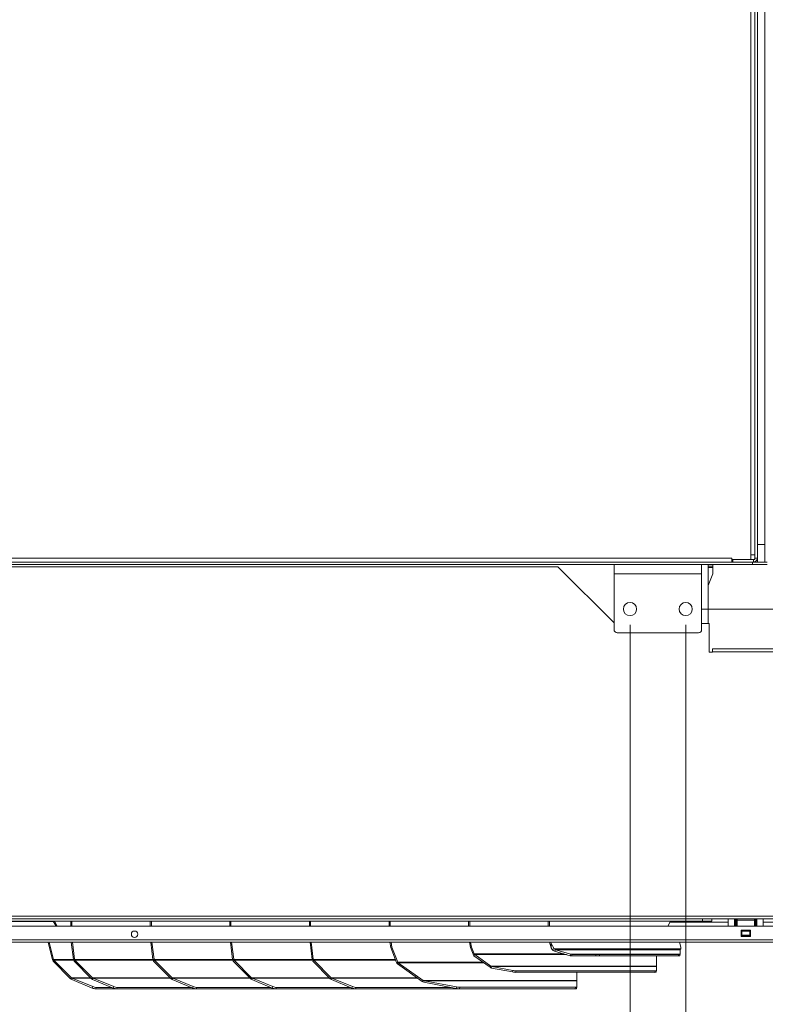
# Model space of a CAD drawing. Units: millimetres. Extents: x 230 to 8072, y 201 to 5805.
# Drawn here: x 4462 to 4930, y 1345 to 1964 of the extents above; entities that cross this region are included whole.
import ezdxf

# ---------------------------------------------------------------- set-up
doc = ezdxf.new("R2010")
doc.units = ezdxf.units.MM
doc.header["$LTSCALE"] = 20
doc.layers.add('AM - Dimension', color=9, linetype='Continuous', lineweight=5, true_color=0x808080)
doc.layers.add('AM - Drawing', color=7, linetype='Continuous', lineweight=5)
doc.styles.add('Libre Frankling 9pkt Light', font='LibreFranklin-Light.ttf')
doc.dimstyles.new('AM salgstegninger', dxfattribs={"dimscale": 20, "dimtxt": 2.28, "dimasz": 2, "dimexe": 1, "dimexo": 0.5, "dimgap": 0.5, "dimtad": 1, "dimdec": 0, "dimrnd": 1e-08, "dimtxsty": 'Libre Frankling 9pkt Light', "dimblk": 'Filled-2', "dimcen": 0.09, "dimdle": 6, "dimclrd": 8, "dimclre": 8, "dimclrt": 7, "dimadec": 0, "dimazin": 2, "dimtfac": 1, "dimtdec": 0, "dimtmove": 0, "dimatfit": 3, "dimldrblk": 'Filled-2', "dimfxl": 1, "dimtolj": 1, "dimlwd": 0, "dimlwe": 0, "dimarcsym": 0})

# ---------------------------------------------------------------- blocks, each defined once
blk = doc.blocks.new('Filled-2')
at = {"color": 0}
for p, q in [((0, 0), (-1, 0.25)), ((-1, 0.25), (-1, -0.25)), ((-1, 0), (0, 0)), ((-1, -0.25), (0, 0))]:
    blk.add_line(p, q, dxfattribs=at)
at = {"color": 0, "flags": 128}
blk.add_lwpolyline([(-1, -0.25), (0, 0), (-1, 0.25), (-1, -0.25)], dxfattribs=at)
at = {"color": 0}
blk.add_solid([(-1, -0.25), (0, 0), (-1, 0.25), (-1, -0.25)], dxfattribs=at)
blk = doc.blocks.new('*D32')
at = {"layer": 'AM - Dimension', "color": 8, "lineweight": 0, "transparency": 16777216}
for p, q in [((3685.26, 1583.4), (3685.26, 1093.4)), ((4845.26, 1583.4), (4845.26, 1093.4)), ((3725.26, 1113.4), (4805.26, 1113.4))]:
    blk.add_line(p, q, dxfattribs=at)
at = {"layer": 'Defpoints', "color": 0, "transparency": 16777216}
for p in [(3685.26, 1593.4), (4845.26, 1593.4), (4845.26, 1113.4)]:
    blk.add_point(p, dxfattribs=at)
at = {"layer": 'AM - Dimension', "color": 8, "lineweight": 0, "transparency": 16777216, "xscale": 40, "yscale": 40, "zscale": 40, "rotation": 180}
blk.add_blockref('Filled-2', (3685.26, 1113.4), dxfattribs=at)
at = {"layer": 'AM - Dimension', "color": 8, "lineweight": 0, "transparency": 16777216, "xscale": 40, "yscale": 40, "zscale": 40}
blk.add_blockref('Filled-2', (4845.26, 1113.4), dxfattribs=at)
at = {"layer": 'AM - Dimension', "color": 7, "lineweight": 5, "transparency": 16777216, "insert": (4200.26, 1146.81), "char_height": 45.6, "attachment_point": 4, "style": 'Libre Frankling 9pkt Light'}
blk.add_mtext('\\A1;1160', dxfattribs=at)
blk = doc.blocks.new('*D33')
at = {"layer": 'AM - Dimension', "color": 8, "lineweight": 0, "transparency": 16777216}
for p, q in [((4845.26, 1583.4), (4845.26, 992.66)), ((4880.26, 1583.4), (4880.26, 992.66)), ((4805.26, 1012.66), (4765.26, 1012.66)), ((4845.26, 1012.66), (4880.26, 1012.66)), ((4920.26, 1012.66), (5052.66, 1012.66))]:
    blk.add_line(p, q, dxfattribs=at)
at = {"layer": 'Defpoints', "color": 0, "transparency": 16777216}
for p in [(4845.26, 1593.4), (4880.26, 1593.4), (4880.26, 1012.66)]:
    blk.add_point(p, dxfattribs=at)
at = {"layer": 'AM - Dimension', "color": 8, "lineweight": 0, "transparency": 16777216, "xscale": 40, "yscale": 40, "zscale": 40}
blk.add_blockref('Filled-2', (4845.26, 1012.66), dxfattribs=at)
at = {"layer": 'AM - Dimension', "color": 8, "lineweight": 0, "transparency": 16777216, "xscale": 40, "yscale": 40, "zscale": 40, "rotation": 180}
blk.add_blockref('Filled-2', (4880.26, 1012.66), dxfattribs=at)
at = {"layer": 'AM - Dimension', "color": 7, "lineweight": 5, "transparency": 16777216, "insert": (4970.26, 1046.07), "char_height": 45.6, "attachment_point": 4, "style": 'Libre Frankling 9pkt Light'}
blk.add_mtext('\\A1;35', dxfattribs=at)
blk = doc.blocks.new('*D36')
at = {"layer": 'AM - Dimension', "color": 8, "lineweight": 0, "transparency": 16777216}
for p, q in [((4880.26, 1583.4), (4880.26, 1093.4)), ((5346.26, 1379.52), (5346.26, 1093.4)), ((5306.26, 1113.4), (4920.26, 1113.4))]:
    blk.add_line(p, q, dxfattribs=at)
at = {"layer": 'Defpoints', "color": 0, "transparency": 16777216}
for p in [(4880.26, 1593.4), (5346.26, 1389.52), (4880.26, 1113.4)]:
    blk.add_point(p, dxfattribs=at)
at = {"layer": 'AM - Dimension', "color": 8, "lineweight": 0, "transparency": 16777216, "xscale": 40, "yscale": 40, "zscale": 40, "rotation": 180}
blk.add_blockref('Filled-2', (4880.26, 1113.4), dxfattribs=at)
at = {"layer": 'AM - Dimension', "color": 8, "lineweight": 0, "transparency": 16777216, "xscale": 40, "yscale": 40, "zscale": 40}
blk.add_blockref('Filled-2', (5346.26, 1113.4), dxfattribs=at)
at = {"layer": 'AM - Dimension', "color": 7, "lineweight": 5, "transparency": 16777216, "insert": (5050.89, 1146.81), "char_height": 45.6, "attachment_point": 4, "style": 'Libre Frankling 9pkt Light'}
blk.add_mtext('\\A1;466', dxfattribs=at)
blk = doc.blocks.new('*D51')
at = {"layer": 'AM - Dimension', "color": 8, "lineweight": 0, "transparency": 16777216}
for p, q in [((4945.21, 2607.9), (5518.14, 2607.9)), ((5498.14, 2567.9), (5498.14, 1633.4)), ((4890.26, 1593.4), (5518.14, 1593.4))]:
    blk.add_line(p, q, dxfattribs=at)
at = {"layer": 'Defpoints', "color": 0, "transparency": 16777216}
for p in [(4935.21, 2607.9), (4880.26, 1593.4), (5498.14, 1593.4)]:
    blk.add_point(p, dxfattribs=at)
at = {"layer": 'AM - Dimension', "color": 8, "lineweight": 0, "transparency": 16777216, "xscale": 40, "yscale": 40, "zscale": 40}
for p, rotation in [((5498.14, 2607.9), 90), ((5498.14, 1593.4), 270)]:
    blk.add_blockref('Filled-2', p, dxfattribs=dict(at, rotation=rotation))
at = {"layer": 'AM - Dimension', "color": 7, "lineweight": 5, "transparency": 16777216, "insert": (5464.73, 2035.29), "char_height": 45.6, "attachment_point": 4, "rotation": 90, "style": 'Libre Frankling 9pkt Light'}
blk.add_mtext('\\A1;1015', dxfattribs=at)

msp = doc.modelspace()

# ---------------------------------------------------------------- linework, layer by layer
at = {"layer": 'AM - Drawing'}
for p, q in [((4930.01, 1622.9), (4930.01, 2567.9)), ((4921.26, 1627.4), (4921.26, 2456.4)), ((4923.76, 1625.4), (4923.76, 2456.89)), ((4925.26, 1625.4), (4925.26, 2456.89)), ((4923.76, 1624.4), (4923.76, 2241.34)), ((4930.01, 1633.9), (4925.26, 1633.9)), ((4921.25, 1624.4), (4921.25, 1627.4)), ((4921.25, 1627.4), (4921.26, 1627.4)), ((4921.26, 1627.4), (4923.56, 1627.4)), ((3623.11, 1622.9), (4922.26, 1622.9)), ((3641.26, 1625.4), (4909.26, 1625.4)), ((3695.26, 1621.4), (4835.26, 1621.4)), ((4835.26, 1621.4), (4890.26, 1621.4)), ((4835.26, 1615.4), (4835.26, 1621.4)), ((4890.26, 1621.4), (4922.26, 1621.4)), ((4890.26, 1615.4), (4890.26, 1621.4)), ((4894.26, 1584.4), (4894.26, 1621.4)), ((4894.26, 1620.4), (4897.26, 1620.4)), ((4897.26, 1620.4), (4897.26, 1621.4)), ((4897.26, 1619.4), (4897.26, 1620.4)), ((4909.26, 1625.4), (4909.26, 1625.41)), ((4909.26, 1625.41), (4909.27, 1625.41)), ((4909.26, 1622.9), (4909.26, 1625.4)), ((4909.26, 1624.4), (4909.27, 1624.4)), ((4909.27, 1625.41), (4909.27, 1624.4)), ((4921.25, 1624.4), (4909.27, 1624.4)), ((4909.76, 1624.4), (4909.76, 1622.9)), ((4909.76, 1622.9), (4922.76, 1622.9)), ((4921.25, 1624.4), (4922.76, 1624.4)), ((4921.25, 1624.4), (4923.76, 1624.4)), ((4922.26, 1622.9), (4922.26, 1621.4)), ((4931.51, 1621.4), (4922.26, 1621.4)), ((4922.76, 1624.4), (4922.76, 1622.9)), ((4925.26, 1622.9), (4922.76, 1622.9)), ((4923.76, 1625.4), (4925.26, 1625.4)), ((4925.26, 1622.9), (4925.26, 1625.4)), ((4930.01, 1622.9), (4925.26, 1622.9)), ((4930.01, 1622.9), (4931.51, 1622.9)), ((3726.26, 1619.9), (4800.01, 1619.9)), ((4835.26, 1584.65), (4800.01, 1619.9)), ((4835.26, 1615.4), (4890.26, 1615.4)), ((4835.26, 1580.4), (4835.26, 1615.4)), ((4890.26, 1615.4), (4890.26, 1580.4)), ((4897.26, 1619.4), (4894.26, 1619.4)), ((4897.26, 1615.4), (4894.26, 1608.16)), ((4897.26, 1615.4), (4897.26, 1619.4)), ((4895.01, 1584.4), (4890.26, 1584.4)), ((4895.01, 1584.4), (4895.01, 1566.39)), ((4888.26, 1578.4), (4837.26, 1578.4)), ((4897.01, 1566.39), (4895.01, 1566.39)), ((4897.01, 1566.4), (4897.01, 1568.4)), ((4897.01, 1568.4), (5260.01, 1568.4)), ((4897.01, 1566.4), (4897.01, 1566.39)), ((5260.01, 1566.4), (4897.01, 1566.4)), ((5260.01, 1400.4), (3626.26, 1400.4)), ((4890.76, 1398.9), (3632.76, 1398.9)), ((4890.76, 1398.9), (4895.64, 1398.9)), ((4890.76, 1398.9), (4890.76, 1397.4)), ((5262.51, 1398.9), (4895.64, 1398.9)), ((4896.76, 1397.4), (4896.76, 1398.9)), ((4907.01, 1394.15), (4907.01, 1398.9)), ((4911.01, 1398.9), (4911.01, 1394.15)), ((4911.51, 1394.9), (4911.51, 1398.9)), ((4912.01, 1398.9), (4912.01, 1394.9)), ((4912.51, 1397.91), (4912.51, 1398.9)), ((4912.51, 1397.91), (4923.51, 1397.91)), ((4912.51, 1397.91), (4912.51, 1394.15)), ((4923.51, 1398.9), (4923.51, 1397.91)), ((4923.51, 1394.15), (4923.51, 1397.91)), ((4924.01, 1394.9), (4924.01, 1398.9)), ((4924.51, 1398.9), (4924.51, 1394.9)), ((4925.01, 1398.9), (4925.01, 1394.15)), ((4929.01, 1394.15), (4929.01, 1398.9)), ((3035.64, 1394.15), (5332.39, 1394.15)), ((4890.76, 1397.4), (3632.76, 1397.4)), ((4483.1, 1397.15), (4187.06, 1397.15)), ((4484.67, 1394.15), (4482.97, 1397.4)), ((4483.67, 1397.4), (4485.38, 1394.15)), ((4493.9, 1397.4), (4493.9, 1394.15)), ((4494.6, 1394.15), (4494.6, 1397.4)), ((4543.9, 1397.4), (4543.9, 1394.15)), ((4544.6, 1394.15), (4544.6, 1397.4)), ((4593.9, 1397.4), (4593.9, 1394.15)), ((4594.6, 1394.15), (4594.6, 1397.4)), ((4643.9, 1397.4), (4643.9, 1394.15)), ((4644.6, 1394.15), (4644.6, 1397.4)), ((4693.9, 1397.4), (4693.9, 1394.15)), ((4694.6, 1394.15), (4694.6, 1397.4)), ((4743.9, 1397.4), (4743.9, 1394.15)), ((4744.6, 1394.15), (4744.6, 1397.4)), ((4793.9, 1397.4), (4793.9, 1394.15)), ((4794.6, 1394.15), (4794.6, 1397.4)), ((4869.12, 1394.15), (4870.73, 1397.4)), ((4907.01, 1396.75), (4870.41, 1396.75)), ((4896.76, 1397.4), (4890.76, 1397.4)), ((4911.01, 1394.9), (4911.51, 1394.9)), ((4911.51, 1394.9), (4912.01, 1394.9)), ((4912.01, 1394.9), (4912.51, 1394.9)), ((4915.01, 1387.65), (4915.01, 1391.65)), ((4915.01, 1391.65), (4921.01, 1391.65)), ((4915.51, 1391.65), (4915.51, 1391.58)), ((4915.51, 1391.58), (4920.51, 1391.58)), ((4915.51, 1391.15), (4915.51, 1391.58)), ((4920.51, 1391.58), (4920.51, 1391.65)), ((4920.51, 1391.58), (4920.51, 1391.15)), ((4921.01, 1391.65), (4921.01, 1387.65)), ((4923.51, 1394.9), (4924.01, 1394.9)), ((4924.01, 1394.9), (4924.51, 1394.9)), ((4924.51, 1394.9), (4925.01, 1394.9)), ((4990.46, 1396.75), (4929.01, 1396.75)), ((3027.88, 1385.65), (5340.15, 1385.65)), ((4921.01, 1387.65), (4915.01, 1387.65)), ((4915.51, 1391.15), (4920.51, 1391.15)), ((4915.51, 1391.15), (4915.51, 1388.65)), ((4915.51, 1388.65), (4920.51, 1388.65)), ((4915.51, 1388.22), (4915.51, 1388.65)), ((4915.51, 1388.22), (4920.51, 1388.22)), ((4915.51, 1388.22), (4915.51, 1387.65)), ((4920.51, 1388.65), (4920.51, 1391.15)), ((4920.51, 1388.65), (4920.51, 1388.22)), ((4920.51, 1387.65), (4920.51, 1388.22)), ((5340.15, 1384.15), (3027.88, 1384.15)), ((4482.47, 1373.14), (4479.72, 1384.15)), ((4480.46, 1384.15), (4483.17, 1373.31)), ((4494.24, 1384.15), (4495.6, 1373.24)), ((4496.3, 1373.42), (4494.96, 1384.15)), ((4544.24, 1384.15), (4545.6, 1373.24)), ((4546.3, 1373.42), (4544.96, 1384.15)), ((4594.24, 1384.15), (4595.6, 1373.24)), ((4596.3, 1373.42), (4594.96, 1384.15)), ((4644.24, 1384.15), (4645.6, 1373.24)), ((4646.3, 1373.42), (4644.96, 1384.15)), ((4694.42, 1384.15), (4695.05, 1380.8)), ((4695.05, 1380.8), (4695.74, 1381.06)), ((4698.63, 1371.37), (4695.05, 1380.8)), ((4695.74, 1381.06), (4695.15, 1384.15)), ((4695.74, 1381.06), (4699.31, 1371.63)), ((4744.42, 1384.15), (4745.05, 1380.8)), ((4745.05, 1380.8), (4745.74, 1381.06)), ((4746.66, 1376.55), (4745.05, 1380.8)), ((4745.74, 1381.06), (4745.15, 1384.15)), ((4745.74, 1381.06), (4747.35, 1376.81)), ((4794.7, 1384.15), (4795.74, 1380.62)), ((4795.74, 1383.24), (4795.47, 1384.15)), ((4795.74, 1383.24), (4797.63, 1380)), ((4795.74, 1380.62), (4795.74, 1383.24)), ((4796.33, 1379.61), (4795.74, 1380.62)), ((4796.33, 1379.61), (4797.63, 1380)), ((4877.19, 1380), (4797.63, 1380)), ((4797.86, 1378.53), (4798.4, 1379.45)), ((4798.4, 1379.45), (4808.18, 1376.59)), ((4798.4, 1379.45), (4876.81, 1379.45)), ((4877.19, 1381), (4876.27, 1384.15)), ((4876.81, 1376.59), (4876.81, 1379.45)), ((4877.19, 1380), (4877.19, 1381)), ((4483.17, 1373.31), (4482.47, 1373.14)), ((4483.4, 1372.91), (4482.82, 1372.34)), ((4495.6, 1373.31), (4483.17, 1373.31)), ((4483.4, 1372.91), (4494.41, 1361.79)), ((4483.4, 1372.91), (4495.7, 1372.91)), ((4495.6, 1373.24), (4496.3, 1373.42)), ((4495.63, 1373.14), (4495.6, 1373.24)), ((4496.33, 1373.31), (4495.63, 1373.14)), ((4495.98, 1372.34), (4496.56, 1372.91)), ((4496.3, 1373.42), (4496.33, 1373.31)), ((4545.6, 1373.31), (4496.33, 1373.31)), ((4496.56, 1372.91), (4507.58, 1361.79)), ((4496.56, 1372.91), (4545.7, 1372.91)), ((4545.6, 1373.24), (4546.3, 1373.42)), ((4545.63, 1373.14), (4545.6, 1373.24)), ((4546.33, 1373.31), (4545.63, 1373.14)), ((4545.98, 1372.34), (4546.56, 1372.91)), ((4546.3, 1373.42), (4546.33, 1373.31)), ((4595.6, 1373.31), (4546.33, 1373.31)), ((4546.56, 1372.91), (4557.58, 1361.79)), ((4546.56, 1372.91), (4595.7, 1372.91)), ((4595.6, 1373.24), (4596.3, 1373.42)), ((4595.63, 1373.14), (4595.6, 1373.24)), ((4596.33, 1373.31), (4595.63, 1373.14)), ((4595.98, 1372.34), (4596.56, 1372.91)), ((4596.3, 1373.42), (4596.33, 1373.31)), ((4645.6, 1373.31), (4596.33, 1373.31)), ((4596.56, 1372.91), (4607.58, 1361.79)), ((4596.56, 1372.91), (4645.7, 1372.91)), ((4645.6, 1373.24), (4646.3, 1373.42)), ((4645.63, 1373.14), (4645.6, 1373.24)), ((4646.33, 1373.31), (4645.63, 1373.14)), ((4645.98, 1372.34), (4646.56, 1372.91)), ((4646.3, 1373.42), (4646.33, 1373.31)), ((4697.89, 1373.31), (4646.33, 1373.31)), ((4646.56, 1372.91), (4657.58, 1361.79)), ((4646.56, 1372.91), (4698.04, 1372.91)), ((4746.66, 1376.55), (4747.35, 1376.81)), ((4747.21, 1375.65), (4747.71, 1376.36)), ((4757.39, 1368.45), (4747.21, 1375.65)), ((4803.74, 1376.81), (4747.35, 1376.81)), ((4747.71, 1376.36), (4757.89, 1369.16)), ((4747.71, 1376.36), (4805.27, 1376.36)), ((4807.64, 1375.66), (4797.86, 1378.53)), ((4807.64, 1375.66), (4808.18, 1376.59)), ((4876.81, 1376.59), (4808.18, 1376.59)), ((4808.73, 1376.51), (4823.89, 1376.51)), ((4808.73, 1375.51), (4808.73, 1376.51)), ((4823.89, 1375.51), (4808.73, 1375.51)), ((4823.89, 1376.51), (4826.01, 1376.51)), ((4823.89, 1376.51), (4823.89, 1375.51)), ((4826.01, 1375.51), (4823.89, 1375.51)), ((4826.01, 1375.51), (4826.01, 1376.51)), ((4826.01, 1376.51), (4875.66, 1376.51)), ((4826.01, 1375.51), (4875.66, 1375.51)), ((4861.9, 1369.16), (4861.9, 1375.51)), ((4875.66, 1376.51), (4875.66, 1375.51)), ((4875.66, 1376.51), (4876.54, 1376.51)), ((4876.54, 1375.51), (4875.66, 1375.51)), ((4876.54, 1375.51), (4876.54, 1376.51)), ((4876.59, 1375.85), (4876.81, 1376.59)), ((4493.84, 1361.21), (4482.82, 1372.34)), ((4507, 1361.21), (4495.98, 1372.34)), ((4557, 1361.21), (4545.98, 1372.34)), ((4607, 1361.21), (4595.98, 1372.34)), ((4657, 1361.21), (4645.98, 1372.34)), ((4698.63, 1371.37), (4699.31, 1371.63)), ((4699.17, 1370.47), (4699.67, 1371.18)), ((4714.72, 1359.49), (4699.17, 1370.47)), ((4752.9, 1371.63), (4699.31, 1371.63)), ((4699.67, 1371.18), (4715.22, 1360.19)), ((4699.67, 1371.18), (4753.53, 1371.18)), ((4757.39, 1368.45), (4757.89, 1369.16)), ((4861.9, 1369.16), (4757.89, 1369.16)), ((4758.35, 1367.93), (4758.53, 1368.9)), ((4771.38, 1365.46), (4758.35, 1367.93)), ((4758.53, 1368.9), (4771.56, 1366.43)), ((4758.53, 1368.9), (4861.9, 1368.9)), ((4861.9, 1366.43), (4861.9, 1368.9)), ((4494.25, 1361.63), (4493.84, 1361.21)), ((4494.41, 1361.79), (4494.25, 1361.63)), ((4506.43, 1361.79), (4494.41, 1361.79)), ((4494.51, 1360.63), (4494.87, 1361.5)), ((4507.4, 1355.37), (4494.51, 1360.63)), ((4494.87, 1361.5), (4507.75, 1356.23)), ((4494.87, 1361.5), (4506.72, 1361.5)), ((4507.42, 1361.63), (4507, 1361.21)), ((4507.58, 1361.79), (4507.42, 1361.63)), ((4556.43, 1361.79), (4507.58, 1361.79)), ((4507.67, 1360.63), (4508.03, 1361.5)), ((4520.56, 1355.37), (4507.67, 1360.63)), ((4508.03, 1361.5), (4520.91, 1356.23)), ((4508.03, 1361.5), (4556.72, 1361.5)), ((4557.42, 1361.63), (4557, 1361.21)), ((4557.58, 1361.79), (4557.42, 1361.63)), ((4606.43, 1361.79), (4557.58, 1361.79)), ((4557.67, 1360.63), (4558.03, 1361.5)), ((4570.56, 1355.37), (4557.67, 1360.63)), ((4558.03, 1361.5), (4570.91, 1356.23)), ((4558.03, 1361.5), (4606.72, 1361.5)), ((4607.42, 1361.63), (4607, 1361.21)), ((4607.58, 1361.79), (4607.42, 1361.63)), ((4656.43, 1361.79), (4607.58, 1361.79)), ((4607.67, 1360.63), (4608.03, 1361.5)), ((4620.56, 1355.37), (4607.67, 1360.63)), ((4608.03, 1361.5), (4620.91, 1356.23)), ((4608.03, 1361.5), (4656.72, 1361.5)), ((4657.42, 1361.63), (4657, 1361.21)), ((4657.58, 1361.79), (4657.42, 1361.63)), ((4711.46, 1361.79), (4657.58, 1361.79)), ((4657.67, 1360.63), (4658.03, 1361.5)), ((4670.56, 1355.37), (4657.67, 1360.63)), ((4658.03, 1361.5), (4670.91, 1356.23)), ((4658.03, 1361.5), (4711.87, 1361.5)), ((4771.56, 1366.43), (4771.38, 1365.46)), ((4773.53, 1365.23), (4773.71, 1366.19)), ((4773.53, 1365.23), (4860.81, 1365.23)), ((4861, 1366.19), (4773.71, 1366.19)), ((4811.9, 1360.19), (4811.9, 1365.23)), ((4861, 1366.19), (4860.81, 1365.23)), ((4861.71, 1365.45), (4861.89, 1366.41)), ((4507.4, 1355.37), (4507.75, 1356.23)), ((4509.64, 1354.85), (4509.99, 1355.72)), ((4509.64, 1354.85), (4522.8, 1354.85)), ((4509.99, 1355.72), (4519.71, 1355.72)), ((4520.56, 1355.37), (4520.91, 1356.23)), ((4522.8, 1354.85), (4523.15, 1355.72)), ((4522.8, 1354.85), (4572.8, 1354.85)), ((4523.15, 1355.72), (4569.71, 1355.72)), ((4570.56, 1355.37), (4570.91, 1356.23)), ((4572.8, 1354.85), (4573.15, 1355.72)), ((4572.8, 1354.85), (4622.8, 1354.85)), ((4573.15, 1355.72), (4619.71, 1355.72)), ((4620.56, 1355.37), (4620.91, 1356.23)), ((4622.8, 1354.85), (4623.15, 1355.72)), ((4622.8, 1354.85), (4672.8, 1354.85)), ((4623.15, 1355.72), (4669.71, 1355.72)), ((4670.56, 1355.37), (4670.91, 1356.23)), ((4672.8, 1354.85), (4673.15, 1355.72)), ((4672.8, 1354.85), (4760.56, 1354.85)), ((4673.15, 1355.72), (4732.82, 1355.72)), ((4714.72, 1359.49), (4715.22, 1360.19)), ((4811.9, 1360.19), (4715.22, 1360.19)), ((4715.67, 1358.97), (4715.85, 1359.93)), ((4736.02, 1355.11), (4715.67, 1358.97)), ((4715.85, 1359.93), (4736.2, 1356.08)), ((4715.85, 1359.93), (4811.9, 1359.93)), ((4736.2, 1356.08), (4736.02, 1355.11)), ((4738.17, 1354.87), (4738.35, 1355.84)), ((4738.17, 1354.87), (4810.81, 1354.87)), ((4811, 1355.84), (4738.35, 1355.84)), ((4760.57, 1354.87), (4760.56, 1354.85)), ((4811, 1355.84), (4810.81, 1354.87)), ((4811.71, 1355.09), (4811.89, 1356.06)), ((4811.9, 1356.08), (4811.9, 1359.93))]:
    msp.add_line(p, q, dxfattribs=at)
for centre, radius in [((4845.26, 1593.4), 4.15), ((4880.26, 1593.4), 4.15), ((4534.01, 1389.15), 2)]:
    msp.add_circle(centre, radius, dxfattribs=at)
for centre, radius, start, end in [((4922.76, 1625.4), 2.5, 270, 0), ((4922.76, 1625.4), 1, 270, 0), ((4837.26, 1580.4), 2, 180, 270), ((4888.26, 1580.4), 2, 270, 0)]:
    msp.add_arc(centre, radius, start, end, dxfattribs=at)
for centre, major_axis, ratio, start_param, end_param in [((4798.94, 1380.38), (-2.83, 0), 0.707107, 0.392699, 1.178097), ((4798.94, 1380.38), (-1.41, 0), 0.707107, 0.392699, 1.178097), ((4748.71, 1377.07), (-1.41, 0), 0.707107, 0.261799, 0.785398), ((4808.73, 1377.51), (-2.83, 0), 0.707107, 1.178097, 1.570796), ((4808.73, 1377.51), (-1.41, 0), 0.707107, 1.178097, 1.570796), ((4700.67, 1371.89), (-1.41, 0), 0.707107, 0.261799, 0.785398), ((4758.89, 1369.87), (-1.41, 0), 0.707107, 0.785398, 1.308997), ((4771.48, 1366), (2.95, -0.56), 0.183013, 4.712389, 5.515118), ((4771.66, 1366.97), (-2.95, 0.56), 0.183013, 1.570796, 2.373525), ((4858.76, 1366), (2.95, -0.56), 0.183013, 5.515118, 6.283185), ((4858.95, 1366.97), (2.95, -0.56), 0.183013, 5.515118, 6.317847), ((4507.8, 1356.35), (-2.78, 1.13), 0.353553, 1.570796, 2.427868), ((4508.15, 1357.22), (2.78, -1.13), 0.353553, 4.712389, 5.569461), ((4520.96, 1356.35), (-2.78, 1.13), 0.353553, 1.570796, 2.427868), ((4521.31, 1357.22), (2.78, -1.13), 0.353553, 4.712389, 5.569461), ((4570.96, 1356.35), (-2.78, 1.13), 0.353553, 1.570796, 2.427868), ((4571.31, 1357.22), (2.78, -1.13), 0.353553, 4.712389, 5.569461), ((4620.96, 1356.35), (-2.78, 1.13), 0.353553, 1.570796, 2.427868), ((4621.31, 1357.22), (2.78, -1.13), 0.353553, 4.712389, 5.569461), ((4670.96, 1356.35), (-2.78, 1.13), 0.353553, 1.570796, 2.427868), ((4671.31, 1357.22), (2.78, -1.13), 0.353553, 4.712389, 5.569461), ((4716.22, 1360.9), (-1.41, 0), 0.707107, 0.785398, 1.308997), ((4736.12, 1355.65), (2.95, -0.56), 0.183013, 4.712389, 5.515118), ((4736.3, 1356.62), (-2.95, 0.56), 0.183013, 1.570796, 2.373525), ((4758.72, 1356.35), (-2.78, 1.13), 0.353553, 2.427868, 2.606935), ((4808.76, 1355.65), (2.95, -0.56), 0.183013, 5.515118, 6.283185), ((4808.95, 1356.62), (2.95, -0.56), 0.183013, 5.515118, 6.317847)]:
    msp.add_ellipse(centre, major_axis=major_axis, ratio=ratio, start_param=start_param, end_param=end_param, dxfattribs=at)
for points in [[(4876.81, 1379.45), (4876.9, 1379.55), (4877.01, 1379.75), (4877.19, 1380)], [(4876.95, 1379.65), (4876.89, 1379.57), (4876.85, 1379.48), (4876.81, 1379.4)], [(4482.82, 1372.34), (4482.66, 1372.57), (4482.54, 1372.85), (4482.47, 1373.14)], [(4483.17, 1373.31), (4483.22, 1373.17), (4483.3, 1373.03), (4483.4, 1372.91)], [(4495.98, 1372.34), (4495.83, 1372.57), (4495.71, 1372.85), (4495.63, 1373.14)], [(4496.33, 1373.31), (4496.38, 1373.17), (4496.46, 1373.03), (4496.56, 1372.91)], [(4545.98, 1372.34), (4545.83, 1372.57), (4545.71, 1372.85), (4545.63, 1373.14)], [(4546.33, 1373.31), (4546.38, 1373.17), (4546.46, 1373.03), (4546.56, 1372.91)], [(4595.98, 1372.34), (4595.83, 1372.57), (4595.71, 1372.85), (4595.63, 1373.14)], [(4596.33, 1373.31), (4596.38, 1373.17), (4596.46, 1373.03), (4596.56, 1372.91)], [(4645.98, 1372.34), (4645.83, 1372.57), (4645.71, 1372.85), (4645.63, 1373.14)], [(4646.33, 1373.31), (4646.38, 1373.17), (4646.46, 1373.03), (4646.56, 1372.91)], [(4747.21, 1375.65), (4746.95, 1375.9), (4746.76, 1376.21), (4746.66, 1376.55)], [(4876.54, 1376.51), (4876.63, 1376.51), (4876.72, 1376.54), (4876.81, 1376.59)], [(4699.17, 1370.47), (4698.91, 1370.72), (4698.72, 1371.03), (4698.63, 1371.37)], [(4758.35, 1367.93), (4757.99, 1368.02), (4757.66, 1368.2), (4757.39, 1368.45)], [(4861.9, 1368.9), (4861.88, 1368.94), (4861.88, 1369.03), (4861.9, 1369.16)], [(4494.51, 1360.63), (4494.26, 1360.77), (4494.03, 1360.98), (4493.84, 1361.21)], [(4494.41, 1361.79), (4494.55, 1361.67), (4494.7, 1361.57), (4494.87, 1361.5)], [(4507.67, 1360.63), (4507.42, 1360.77), (4507.19, 1360.98), (4507, 1361.21)], [(4507.58, 1361.79), (4507.71, 1361.67), (4507.86, 1361.57), (4508.03, 1361.5)], [(4557.67, 1360.63), (4557.42, 1360.77), (4557.19, 1360.98), (4557, 1361.21)], [(4557.58, 1361.79), (4557.71, 1361.67), (4557.86, 1361.57), (4558.03, 1361.5)], [(4607.67, 1360.63), (4607.42, 1360.77), (4607.19, 1360.98), (4607, 1361.21)], [(4607.58, 1361.79), (4607.71, 1361.67), (4607.86, 1361.57), (4608.03, 1361.5)], [(4657.67, 1360.63), (4657.42, 1360.77), (4657.19, 1360.98), (4657, 1361.21)], [(4657.58, 1361.79), (4657.71, 1361.67), (4657.86, 1361.57), (4658.03, 1361.5)], [(4715.67, 1358.97), (4715.31, 1359.06), (4714.98, 1359.24), (4714.72, 1359.49)], [(4811.9, 1359.93), (4811.88, 1359.98), (4811.88, 1360.07), (4811.9, 1360.19)]]:
    msp.add_open_spline(points, degree=3, dxfattribs=at)
msp.add_open_spline([(4876.59, 1375.85), (4876.56, 1375.74), (4876.55, 1375.66), (4876.54, 1375.58), (4876.54, 1375.56), (4876.54, 1375.56)], degree=3, knots=[0, 0, 0, 0, 0.0631785, 0.0631785, 0.107862, 0.107862, 0.107862, 0.107862], dxfattribs=at)

# ---------------------------------------------------------------- dimensions: what is measured, and where the dimension line sits
at = {"layer": 'AM - Dimension', "color": 8, "lineweight": 5, "true_color": 0x808080}
for base, p1, p2, angle, override, picture, middle in [((5498.14274874, 1593.40035051), (4935.21459417, 2607.90035051), (4880.26459417, 1593.40035051), 90, {"dimgap": 0.5, "dimdec": 0, "dimtol": 0, "dimlim": 0, "dimtp": 0, "dimtm": 0, "dimtdec": 0, "dimtofl": 0, "dimatfit": 1}, '*D51', (5498.14274874, 2100.65035051)), ((4845.26, 1113.4), (3685.26, 1593.4), (4845.26, 1593.4), 180, {"dimgap": 0.5, "dimdec": 0, "dimtol": 0, "dimlim": 0, "dimtp": 0, "dimtm": 0, "dimtdec": 0, "dimtofl": 0, "dimatfit": 1}, '*D32', (4265.46, 1113.4)), ((4880.26, 1012.66), (4845.26, 1593.4), (4880.26, 1593.4), 180, {"dimgap": 0.5, "dimdec": 0, "dimtol": 0, "dimlim": 0, "dimtp": 0, "dimtm": 0, "dimtdec": 0, "dimtofl": 1, "dimatfit": 1}, '*D33', (5006.46, 1012.66))]:
    dim = msp.add_linear_dim(base=base, p1=p1, p2=p2, angle=angle, dimstyle='AM salgstegninger', override=override, dxfattribs=at)
    dim.commit()
    dim.dimension.update_dxf_attribs({"geometry": picture, "text_midpoint": middle, "dimtype": 160})
dim = msp.add_linear_dim(base=(4880.26, 1113.4), p1=(5346.26, 1389.52), p2=(4880.26, 1593.4), dimstyle='AM salgstegninger', override={"dimgap": 0.5, "dimdec": 0, "dimtol": 0, "dimlim": 0, "dimtp": 0, "dimtm": 0, "dimtdec": 0, "dimtofl": 0, "dimatfit": 1}, dxfattribs=at)
dim.commit()
dim.dimension.update_dxf_attribs({"geometry": '*D36', "text_midpoint": (5107.49, 1113.4), "dimtype": 160})

doc.saveas('drawing.dxf')
